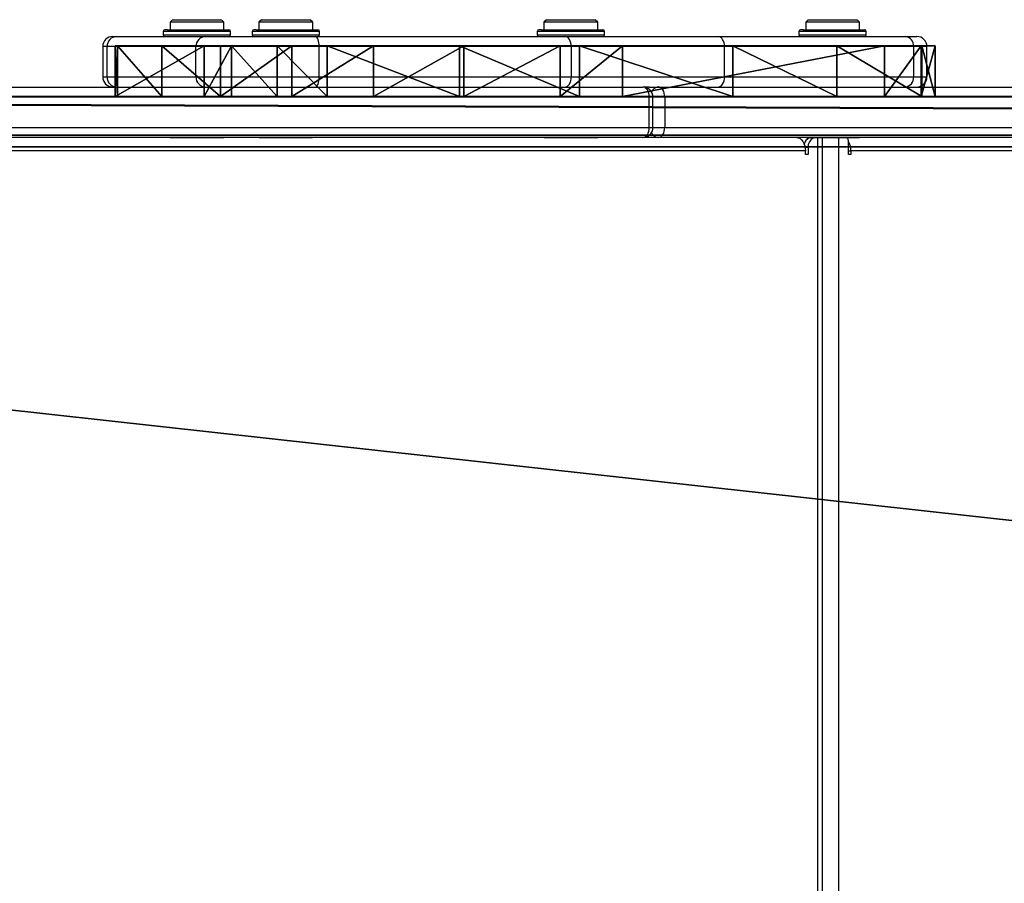
# Model space of a CAD drawing. Units: centimetres. Extents: x -465 to 515, y -197 to 187.
# Drawn here: x -162 to -132, y -5 to 20 of the extents above; entities that cross this region are included whole.
import ezdxf

# ---------------------------------------------------------------- set-up
doc = ezdxf.new("R2010")
doc.units = ezdxf.units.CM
doc.header["$LTSCALE"] = 2.54
doc.layers.get('0').update_dxf_attribs({"true_color": 0xff5454})
doc.layers.add('VP-EQ', color=7, linetype='Continuous', true_color=0x8a3492)

# ---------------------------------------------------------------- blocks, each defined once
blk = doc.blocks.new('Grupuj_11')
at = {"color": 18, "true_color": 0x010101}
for p, q in [((0, 1.5, 6.777), (0.411, 1.5, 5.335)), ((0.391, 1.5, 8.223), (0, 1.5, 6.777)), ((0, 1.5, 6.777), (0.411, 1.5, 5.335)), ((0, 1.5, 6.777), (0, 0, 6.777)), ((0.391, 1.5, 8.223), (0, 1.5, 6.777)), ((0, 1.5, 6.777), (0, 0, 6.777)), ((2.921, 1.5, 11.769), (0.391, 1.5, 8.223)), ((0.391, 1.5, 8.223), (0.391, 0, 8.223)), ((2.921, 1.5, 11.769), (0.391, 1.5, 8.223)), ((0.391, 1.5, 8.223), (0.391, 0, 8.223)), ((0.411, 1.5, 5.335), (1.506, 1.5, 4.312)), ((0.411, 1.5, 5.335), (0.411, 0, 5.335)), ((0.411, 1.5, 5.335), (1.506, 1.5, 4.312)), ((0.411, 1.5, 5.335), (0.411, 0, 5.335)), ((1.506, 1.5, 4.312), (9.279, 1.5, 0.261)), ((1.506, 1.5, 4.312), (1.506, 0, 4.312)), ((1.506, 1.5, 4.312), (9.279, 1.5, 0.261)), ((1.506, 1.5, 4.312), (1.506, 0, 4.312)), ((6.009, 1.5, 14.84), (2.921, 1.5, 11.769)), ((2.921, 1.5, 11.769), (2.921, 0, 11.769)), ((6.009, 1.5, 14.84), (2.921, 1.5, 11.769)), ((2.921, 1.5, 11.769), (2.921, 0, 11.769)), ((10.56, 1.5, 18.659), (6.009, 1.5, 14.84)), ((10.56, 1.5, 18.659), (6.009, 1.5, 14.84)), ((6.009, 1.5, 14.84), (6.009, 0, 14.84)), ((6.009, 1.5, 14.84), (6.009, 0, 14.84)), ((9.279, 1.5, 0.261), (11.132, 1.5)), ((9.279, 1.5, 0.261), (11.132, 1.5)), ((9.279, 1.5, 0.261), (9.279, 0, 0.261)), ((9.279, 1.5, 0.261), (9.279, 0, 0.261)), ((14.121, 1.5, 21.167), (10.56, 1.5, 18.659)), ((14.121, 1.5, 21.167), (10.56, 1.5, 18.659)), ((10.56, 1.5, 18.659), (10.56, 0, 18.659)), ((10.56, 1.5, 18.659), (10.56, 0, 18.659)), ((11.132, 1.5), (13.992, 1.5, 0.835)), ((11.132, 1.5), (13.992, 1.5, 0.835)), ((11.132, 1.5), (11.132, 0)), ((11.132, 1.5), (11.132, 0)), ((13.992, 1.5, 0.835), (16.676, 1.5, 2.13)), ((13.992, 1.5, 0.835), (13.992, 0, 0.835)), ((13.992, 1.5, 0.835), (16.676, 1.5, 2.13)), ((13.992, 1.5, 0.835), (13.992, 0, 0.835)), ((18.052, 1.5, 23.042), (14.121, 1.5, 21.167)), ((18.052, 1.5, 23.042), (14.121, 1.5, 21.167)), ((14.121, 1.5, 21.167), (14.121, 0, 21.167)), ((14.121, 1.5, 21.167), (14.121, 0, 21.167)), ((16.676, 1.5, 2.13), (19.109, 1.5, 3.849)), ((16.676, 1.5, 2.13), (19.109, 1.5, 3.849)), ((16.676, 1.5, 2.13), (16.676, 0, 2.13)), ((16.676, 1.5, 2.13), (16.676, 0, 2.13)), ((19.545, 1.5, 23.176), (18.052, 1.5, 23.042)), ((19.545, 1.5, 23.176), (18.052, 1.5, 23.042)), ((18.052, 1.5, 23.042), (18.052, 0, 23.042)), ((18.052, 1.5, 23.042), (18.052, 0, 23.042)), ((19.109, 1.5, 3.849), (21.225, 1.5, 5.947)), ((19.109, 1.5, 3.849), (19.109, 0, 3.849)), ((19.109, 1.5, 3.849), (21.225, 1.5, 5.947)), ((19.109, 1.5, 3.849), (19.109, 0, 3.849)), ((20.893, 1.5, 22.522), (19.545, 1.5, 23.176)), ((19.545, 1.5, 23.176), (19.545, 0, 23.176)), ((20.893, 1.5, 22.522), (19.545, 1.5, 23.176)), ((19.545, 1.5, 23.176), (19.545, 0, 23.176)), ((21.71, 1.5, 21.266), (20.893, 1.5, 22.522)), ((20.893, 1.5, 22.522), (20.893, 0, 22.522)), ((21.71, 1.5, 21.266), (20.893, 1.5, 22.522)), ((20.893, 1.5, 22.522), (20.893, 0, 22.522)), ((21.225, 1.5, 5.947), (22.967, 1.5, 8.365)), ((21.225, 1.5, 5.947), (22.967, 1.5, 8.365)), ((21.225, 1.5, 5.947), (21.225, 0, 5.947)), ((21.225, 1.5, 5.947), (21.225, 0, 5.947)), ((24.35, 1.5, 12.907), (21.71, 1.5, 21.266)), ((24.35, 1.5, 12.907), (21.71, 1.5, 21.266)), ((21.71, 1.5, 21.266), (21.71, 0, 21.266)), ((21.71, 1.5, 21.266), (21.71, 0, 21.266)), ((22.967, 1.5, 8.365), (24.285, 1.5, 11.037)), ((22.967, 1.5, 8.365), (22.967, 0, 8.365)), ((22.967, 1.5, 8.365), (24.285, 1.5, 11.037)), ((22.967, 1.5, 8.365), (22.967, 0, 8.365)), ((24.285, 1.5, 11.037), (24.35, 1.5, 12.907)), ((24.285, 1.5, 11.037), (24.285, 0, 11.037)), ((24.285, 1.5, 11.037), (24.35, 1.5, 12.907)), ((24.285, 1.5, 11.037), (24.285, 0, 11.037)), ((24.35, 1.5, 12.907), (24.35, 0, 12.907)), ((24.35, 1.5, 12.907), (24.35, 0, 12.907)), ((0.391, 0, 8.223), (0, 0, 6.777)), ((0, 0, 6.777), (0.411, 0, 5.335)), ((0, 0, 6.777), (0.411, 0, 5.335)), ((0.391, 0, 8.223), (0, 0, 6.777)), ((2.921, 0, 11.769), (0.391, 0, 8.223)), ((2.921, 0, 11.769), (0.391, 0, 8.223)), ((0.411, 0, 5.335), (1.506, 0, 4.312)), ((0.411, 0, 5.335), (1.506, 0, 4.312)), ((1.506, 0, 4.312), (9.279, 0, 0.261)), ((1.506, 0, 4.312), (9.279, 0, 0.261)), ((6.009, 0, 14.84), (2.921, 0, 11.769)), ((6.009, 0, 14.84), (2.921, 0, 11.769)), ((10.56, 0, 18.659), (6.009, 0, 14.84)), ((10.56, 0, 18.659), (6.009, 0, 14.84)), ((9.279, 0, 0.261), (11.132, 0)), ((9.279, 0, 0.261), (11.132, 0)), ((14.121, 0, 21.167), (10.56, 0, 18.659)), ((14.121, 0, 21.167), (10.56, 0, 18.659)), ((11.132, 0), (13.992, 0, 0.835)), ((11.132, 0), (13.992, 0, 0.835)), ((13.992, 0, 0.835), (16.676, 0, 2.13)), ((13.992, 0, 0.835), (16.676, 0, 2.13)), ((18.052, 0, 23.042), (14.121, 0, 21.167)), ((18.052, 0, 23.042), (14.121, 0, 21.167)), ((16.676, 0, 2.13), (19.109, 0, 3.849)), ((16.676, 0, 2.13), (19.109, 0, 3.849)), ((19.545, 0, 23.176), (18.052, 0, 23.042)), ((19.545, 0, 23.176), (18.052, 0, 23.042)), ((19.109, 0, 3.849), (21.225, 0, 5.947)), ((19.109, 0, 3.849), (21.225, 0, 5.947)), ((20.893, 0, 22.522), (19.545, 0, 23.176)), ((20.893, 0, 22.522), (19.545, 0, 23.176)), ((21.71, 0, 21.266), (20.893, 0, 22.522)), ((21.71, 0, 21.266), (20.893, 0, 22.522)), ((21.225, 0, 5.947), (22.967, 0, 8.365)), ((21.225, 0, 5.947), (22.967, 0, 8.365)), ((24.35, 0, 12.907), (21.71, 0, 21.266)), ((24.35, 0, 12.907), (21.71, 0, 21.266)), ((22.967, 0, 8.365), (24.285, 0, 11.037)), ((22.967, 0, 8.365), (24.285, 0, 11.037)), ((24.285, 0, 11.037), (24.35, 0, 12.907)), ((24.285, 0, 11.037), (24.35, 0, 12.907))]:
    blk.add_line(p, q, dxfattribs=at)
at = {"color": 0}
mesh = blk.add_polyface(dxfattribs=at)
corners = [(9.279, 1.5, 0.261), (13.992, 1.5, 0.835), (11.132, 1.5), (1.506, 1.5, 4.312), (16.676, 1.5, 2.13), (19.109, 1.5, 3.849), (21.225, 1.5, 5.947), (0.411, 1.5, 5.335), (0, 1.5, 6.777), (22.967, 1.5, 8.365), (0.391, 1.5, 8.223), (2.921, 1.5, 11.769), (24.285, 1.5, 11.037), (24.35, 1.5, 12.907), (6.009, 1.5, 14.84), (21.71, 1.5, 21.266), (10.56, 1.5, 18.659), (14.121, 1.5, 21.167), (18.052, 1.5, 23.042), (20.893, 1.5, 22.522), (19.545, 1.5, 23.176)]
mesh.append_faces([[corners[k] for k in face] for face in [(0, 1, 2), (19, 18, 20)]], dxfattribs={"vtx0": -1, "color": 0})
mesh.append_faces([[corners[k] for k in face] for face in [(1, 3, 4), (4, 3, 5), (5, 3, 6), (6, 8, 9), (9, 11, 12), (12, 11, 13), (13, 14, 15), (15, 18, 19)]], dxfattribs={"vtx0": -1, "vtx1": -1, "color": 0})
mesh.append_faces([[corners[k] for k in face] for face in [(1, 0, 3), (6, 3, 7), (6, 7, 8), (9, 8, 10), (9, 10, 11), (13, 11, 14), (15, 14, 16), (15, 16, 17), (15, 17, 18)]], dxfattribs={"vtx0": -1, "vtx2": -1, "color": 0})
at = {"color": 18, "true_color": 0x010101}
mesh = blk.add_polyface(dxfattribs=at)
corners = [(0, 0, 6.777), (0.411, 1.5, 5.335), (0.411, 0, 5.335), (0, 1.5, 6.777)]
mesh.append_faces([[corners[k] for k in face] for face in [(0, 1, 2), (1, 0, 3)]], dxfattribs={"vtx0": -1, "color": 18})
mesh = blk.add_polyface(dxfattribs=at)
corners = [(0.391, 0, 8.223), (0, 1.5, 6.777), (0, 0, 6.777), (0.391, 1.5, 8.223)]
mesh.append_faces([[corners[k] for k in face] for face in [(0, 1, 2), (1, 0, 3)]], dxfattribs={"vtx0": -1, "color": 18})
mesh = blk.add_polyface(dxfattribs=at)
corners = [(2.921, 0, 11.769), (0.391, 1.5, 8.223), (0.391, 0, 8.223), (2.921, 1.5, 11.769)]
mesh.append_faces([[corners[k] for k in face] for face in [(0, 1, 2), (1, 0, 3)]], dxfattribs={"vtx0": -1, "color": 18})
mesh = blk.add_polyface(dxfattribs=at)
corners = [(1.506, 1.5, 4.312), (0.411, 0, 5.335), (0.411, 1.5, 5.335), (1.506, 0, 4.312)]
mesh.append_faces([[corners[k] for k in face] for face in [(0, 1, 2), (1, 0, 3)]], dxfattribs={"vtx0": -1, "color": 18})
mesh = blk.add_polyface(dxfattribs=at)
corners = [(9.279, 1.5, 0.261), (1.506, 0, 4.312), (1.506, 1.5, 4.312), (9.279, 0, 0.261)]
mesh.append_faces([[corners[k] for k in face] for face in [(0, 1, 2), (1, 0, 3)]], dxfattribs={"vtx0": -1, "color": 18})
mesh = blk.add_polyface(dxfattribs=at)
corners = [(6.009, 0, 14.84), (2.921, 1.5, 11.769), (2.921, 0, 11.769), (6.009, 1.5, 14.84)]
mesh.append_faces([[corners[k] for k in face] for face in [(0, 1, 2), (1, 0, 3)]], dxfattribs={"vtx0": -1, "color": 18})
mesh = blk.add_polyface(dxfattribs=at)
corners = [(10.56, 0, 18.659), (6.009, 1.5, 14.84), (6.009, 0, 14.84), (10.56, 1.5, 18.659)]
mesh.append_faces([[corners[k] for k in face] for face in [(0, 1, 2), (1, 0, 3)]], dxfattribs={"vtx0": -1, "color": 18})
mesh = blk.add_polyface(dxfattribs=at)
corners = [(11.132, 1.5), (9.279, 0, 0.261), (9.279, 1.5, 0.261), (11.132, 0)]
mesh.append_faces([[corners[k] for k in face] for face in [(0, 1, 2), (1, 0, 3)]], dxfattribs={"vtx0": -1, "color": 18})
mesh = blk.add_polyface(dxfattribs=at)
corners = [(14.121, 0, 21.167), (10.56, 1.5, 18.659), (10.56, 0, 18.659), (14.121, 1.5, 21.167)]
mesh.append_faces([[corners[k] for k in face] for face in [(0, 1, 2), (1, 0, 3)]], dxfattribs={"vtx0": -1, "color": 18})
mesh = blk.add_polyface(dxfattribs=at)
corners = [(13.992, 1.5, 0.835), (11.132, 0), (11.132, 1.5), (13.992, 0, 0.835)]
mesh.append_faces([[corners[k] for k in face] for face in [(0, 1, 2), (1, 0, 3)]], dxfattribs={"vtx0": -1, "color": 18})
mesh = blk.add_polyface(dxfattribs=at)
corners = [(16.676, 1.5, 2.13), (13.992, 0, 0.835), (13.992, 1.5, 0.835), (16.676, 0, 2.13)]
mesh.append_faces([[corners[k] for k in face] for face in [(0, 1, 2), (1, 0, 3)]], dxfattribs={"vtx0": -1, "color": 18})
mesh = blk.add_polyface(dxfattribs=at)
corners = [(18.052, 0, 23.042), (14.121, 1.5, 21.167), (14.121, 0, 21.167), (18.052, 1.5, 23.042)]
mesh.append_faces([[corners[k] for k in face] for face in [(0, 1, 2), (1, 0, 3)]], dxfattribs={"vtx0": -1, "color": 18})
mesh = blk.add_polyface(dxfattribs=at)
corners = [(19.109, 1.5, 3.849), (16.676, 0, 2.13), (16.676, 1.5, 2.13), (19.109, 0, 3.849)]
mesh.append_faces([[corners[k] for k in face] for face in [(0, 1, 2), (1, 0, 3)]], dxfattribs={"vtx0": -1, "color": 18})
mesh = blk.add_polyface(dxfattribs=at)
corners = [(19.545, 0, 23.176), (18.052, 1.5, 23.042), (18.052, 0, 23.042), (19.545, 1.5, 23.176)]
mesh.append_faces([[corners[k] for k in face] for face in [(0, 1, 2), (1, 0, 3)]], dxfattribs={"vtx0": -1, "color": 18})
mesh = blk.add_polyface(dxfattribs=at)
corners = [(21.225, 1.5, 5.947), (19.109, 0, 3.849), (19.109, 1.5, 3.849), (21.225, 0, 5.947)]
mesh.append_faces([[corners[k] for k in face] for face in [(0, 1, 2), (1, 0, 3)]], dxfattribs={"vtx0": -1, "color": 18})
mesh = blk.add_polyface(dxfattribs=at)
corners = [(20.893, 0, 22.522), (19.545, 1.5, 23.176), (19.545, 0, 23.176), (20.893, 1.5, 22.522)]
mesh.append_faces([[corners[k] for k in face] for face in [(0, 1, 2), (1, 0, 3)]], dxfattribs={"vtx0": -1, "color": 18})
mesh = blk.add_polyface(dxfattribs=at)
corners = [(21.71, 1.5, 21.266), (20.893, 0, 22.522), (21.71, 0, 21.266), (20.893, 1.5, 22.522)]
mesh.append_faces([[corners[k] for k in face] for face in [(0, 1, 2), (1, 0, 3)]], dxfattribs={"vtx0": -1, "color": 18})
mesh = blk.add_polyface(dxfattribs=at)
corners = [(21.225, 1.5, 5.947), (22.967, 0, 8.365), (21.225, 0, 5.947), (22.967, 1.5, 8.365)]
mesh.append_faces([[corners[k] for k in face] for face in [(0, 1, 2), (1, 0, 3)]], dxfattribs={"vtx0": -1, "color": 18})
mesh = blk.add_polyface(dxfattribs=at)
corners = [(24.35, 1.5, 12.907), (21.71, 0, 21.266), (24.35, 0, 12.907), (21.71, 1.5, 21.266)]
mesh.append_faces([[corners[k] for k in face] for face in [(0, 1, 2), (1, 0, 3)]], dxfattribs={"vtx0": -1, "color": 18})
mesh = blk.add_polyface(dxfattribs=at)
corners = [(22.967, 1.5, 8.365), (24.285, 0, 11.037), (22.967, 0, 8.365), (24.285, 1.5, 11.037)]
mesh.append_faces([[corners[k] for k in face] for face in [(0, 1, 2), (1, 0, 3)]], dxfattribs={"vtx0": -1, "color": 18})
mesh = blk.add_polyface(dxfattribs=at)
corners = [(24.285, 1.5, 11.037), (24.35, 0, 12.907), (24.285, 0, 11.037), (24.35, 1.5, 12.907)]
mesh.append_faces([[corners[k] for k in face] for face in [(0, 1, 2), (1, 0, 3)]], dxfattribs={"vtx0": -1, "color": 18})
at = {"color": 0}
mesh = blk.add_polyface(dxfattribs=at)
corners = [(13.992, 0, 0.835), (9.279, 0, 0.261), (11.132, 0), (1.506, 0, 4.312), (16.676, 0, 2.13), (19.109, 0, 3.849), (21.225, 0, 5.947), (0.411, 0, 5.335), (0, 0, 6.777), (22.967, 0, 8.365), (0.391, 0, 8.223), (2.921, 0, 11.769), (24.285, 0, 11.037), (24.35, 0, 12.907), (6.009, 0, 14.84), (21.71, 0, 21.266), (10.56, 0, 18.659), (14.121, 0, 21.167), (18.052, 0, 23.042), (20.893, 0, 22.522), (19.545, 0, 23.176)]
mesh.append_faces([[corners[k] for k in face] for face in [(0, 1, 2), (18, 19, 20)]], dxfattribs={"vtx0": -1, "color": 0})
mesh.append_faces([[corners[k] for k in face] for face in [(1, 0, 3), (3, 6, 7), (7, 6, 8), (8, 9, 10), (10, 9, 11), (11, 13, 14), (14, 15, 16), (16, 15, 17), (17, 15, 18)]], dxfattribs={"vtx0": -1, "vtx1": -1, "color": 0})
mesh.append_faces([[corners[k] for k in face] for face in [(3, 0, 4), (3, 4, 5), (3, 5, 6), (8, 6, 9), (11, 9, 12), (11, 12, 13), (14, 13, 15), (18, 15, 19)]], dxfattribs={"vtx0": -1, "vtx2": -1, "color": 0})
blk = doc.blocks.new('Komponent_6')
at = {"color": 0}
blk.add_blockref('Grupuj_11', (0, -1.5), dxfattribs=at)
blk = doc.blocks.new('Grupuj_15')
at = {"color": 18, "true_color": 0x010101}
for p, q in [((543.412, 1.5, 397.995), (119.968, 1.5, 42.684)), ((543.412, 1.5, 397.995), (119.968, 1.5, 42.684)), ((136.04, 1.5, 28.626), (549.065, 1.5, 375.195)), ((136.04, 1.5, 28.626), (549.065, 1.5, 375.195)), ((543.412, 0, 397.995), (119.968, 0, 42.684)), ((543.412, 0, 397.995), (119.968, 0, 42.684)), ((136.04, 0, 28.626), (549.065, 0, 375.195)), ((136.04, 0, 28.626), (549.065, 0, 375.195))]:
    blk.add_line(p, q, dxfattribs=at)
at = {"color": 0}
mesh = blk.add_polyface(dxfattribs=at)
corners = [(5.269, 1.5, 0.466), (9.42, 1.5, 0.083), (7.333, 1.5), (94.405, 1.5, 10.523), (3.396, 1.5, 1.451), (1.842, 1.5, 2.886), (0.712, 1.5, 4.675), (0.084, 1.5, 6.696), (0, 1.5, 8.81), (0.466, 1.5, 10.874), (116.535, 1.5, 16.556), (1.451, 1.5, 12.747), (2.886, 1.5, 14.301), (4.675, 1.5, 15.431), (6.679, 1.5, 16.054), (90.751, 1.5, 29.369), (136.04, 1.5, 28.626), (106.266, 1.5, 34.039), (119.968, 1.5, 42.684), (549.065, 1.5, 375.195), (543.412, 1.5, 397.995), (550.077, 1.5, 376.905), (550.544, 1.5, 379.009), (550.544, 1.5, 383.575), (555.694, 1.5, 383.575), (555.694, 1.5, 394.126), (555.602, 1.5, 394.767), (555.437, 1.5, 395.389), (555.201, 1.5, 395.987), (555.182, 1.5, 396.022), (554.897, 1.5, 396.554), (554.528, 1.5, 397.081), (554.101, 1.5, 397.562), (553.62, 1.5, 397.989), (553.093, 1.5, 398.358), (543.991, 1.5, 398.291), (544.563, 1.5, 398.543), (552.53, 1.5, 398.66), (545.149, 1.5, 398.762), (550.707, 1.5, 399.149), (545.746, 1.5, 398.947), (546.353, 1.5, 399.097), (546.513, 1.5, 399.127), (546.637, 1.5, 399.15), (550.083, 1.5, 399.25), (546.968, 1.5, 399.212), (547.588, 1.5, 399.291), (549.461, 1.5, 399.314), (548.211, 1.5, 399.335), (548.837, 1.5, 399.342)]
mesh.append_faces([[corners[k] for k in face] for face in [(0, 1, 2), (47, 48, 49)]], dxfattribs={"vtx0": -1, "color": 0})
mesh.append_faces([[corners[k] for k in face] for face in [(1, 0, 3), (3, 9, 10), (10, 15, 16), (16, 18, 19), (19, 20, 21), (21, 20, 22), (22, 20, 23), (23, 20, 24), (24, 20, 25), (25, 20, 26), (26, 20, 27), (27, 20, 28), (28, 20, 29), (29, 20, 30), (30, 20, 31), (31, 20, 32), (32, 20, 33), (33, 20, 34), (34, 36, 37), (37, 38, 39), (39, 43, 44), (44, 46, 47)]], dxfattribs={"vtx0": -1, "vtx1": -1, "color": 0})
mesh.append_faces([[corners[k] for k in face] for face in [(3, 0, 4), (3, 4, 5), (3, 5, 6), (3, 6, 7), (3, 7, 8), (3, 8, 9), (10, 9, 11), (10, 11, 12), (10, 12, 13), (10, 13, 14), (10, 14, 15), (16, 15, 17), (16, 17, 18), (19, 18, 20), (34, 20, 35), (34, 35, 36), (37, 36, 38), (39, 38, 40), (39, 40, 41), (39, 41, 42), (39, 42, 43), (44, 43, 45), (44, 45, 46), (47, 46, 48)]], dxfattribs={"vtx0": -1, "vtx2": -1, "color": 0})
at = {"color": 18, "true_color": 0x010101}
mesh = blk.add_polyface(dxfattribs=at)
corners = [(543.412, 0, 397.995), (119.968, 1.5, 42.684), (119.968, 0, 42.684), (543.412, 1.5, 397.995)]
mesh.append_faces([[corners[k] for k in face] for face in [(0, 1, 2), (1, 0, 3)]], dxfattribs={"vtx0": -1, "color": 18})
mesh = blk.add_polyface(dxfattribs=at)
corners = [(136.04, 1.5, 28.626), (549.065, 0, 375.195), (136.04, 0, 28.626), (549.065, 1.5, 375.195)]
mesh.append_faces([[corners[k] for k in face] for face in [(0, 1, 2), (1, 0, 3)]], dxfattribs={"vtx0": -1, "color": 18})
at = {"color": 0}
mesh = blk.add_polyface(dxfattribs=at)
corners = [(555.694, 0, 394.126), (550.544, 0, 383.575), (555.694, 0, 383.575), (9.42, 0, 0.083), (5.269, 0, 0.466), (7.333, 0, 0), (94.405, 0, 10.523), (3.396, 0, 1.451), (1.842, 0, 2.886), (0.712, 0, 4.675), (0.084, 0, 6.696), (0, 0, 8.81), (0.466, 0, 10.874), (116.535, 0, 16.556), (1.451, 0, 12.747), (2.886, 0, 14.301), (4.675, 0, 15.431), (6.679, 0, 16.054), (90.751, 0, 29.369), (136.04, 0, 28.626), (106.266, 0, 34.039), (119.968, 0, 42.684), (549.065, 0, 375.195), (543.412, 0, 397.995), (550.077, 0, 376.905), (550.544, 0, 379.009), (555.602, 0, 394.767), (555.437, 0, 395.389), (555.201, 0, 395.987), (555.182, 0, 396.022), (554.897, 0, 396.554), (554.528, 0, 397.081), (554.101, 0, 397.562), (553.62, 0, 397.989), (553.093, 0, 398.358), (543.991, 0, 398.291), (544.563, 0, 398.543), (552.53, 0, 398.66), (545.149, 0, 398.762), (550.707, 0, 399.149), (545.746, 0, 398.947), (546.353, 0, 399.097), (546.513, 0, 399.127), (546.637, 0, 399.15), (550.083, 0, 399.25), (546.968, 0, 399.212), (547.588, 0, 399.291), (549.461, 0, 399.314), (548.211, 0, 399.335), (548.837, 0, 399.342)]
mesh.append_faces([[corners[k] for k in face] for face in [(0, 1, 2), (3, 4, 5), (48, 47, 49)]], dxfattribs={"vtx0": -1, "color": 0})
mesh.append_faces([[corners[k] for k in face] for face in [(4, 6, 7), (7, 6, 8), (8, 6, 9), (9, 6, 10), (10, 6, 11), (11, 6, 12), (12, 13, 14), (14, 13, 15), (15, 13, 16), (16, 13, 17), (17, 13, 18), (18, 19, 20), (20, 19, 21), (21, 22, 23), (23, 34, 35), (35, 34, 36), (36, 37, 38), (38, 39, 40), (40, 39, 41), (41, 39, 42), (42, 39, 43), (43, 44, 45), (45, 44, 46), (46, 47, 48)]], dxfattribs={"vtx0": -1, "vtx1": -1, "color": 0})
mesh.append_faces([[corners[k] for k in face] for face in [(23, 1, 0)]], dxfattribs={"vtx0": -1, "vtx1": -1, "vtx2": -1, "color": 0})
mesh.append_faces([[corners[k] for k in face] for face in [(4, 3, 6), (12, 6, 13), (18, 13, 19), (21, 19, 22), (23, 22, 24), (23, 24, 25), (23, 25, 1), (23, 0, 26), (23, 26, 27), (23, 27, 28), (23, 28, 29), (23, 29, 30), (23, 30, 31), (23, 31, 32), (23, 32, 33), (23, 33, 34), (36, 34, 37), (38, 37, 39), (43, 39, 44), (46, 44, 47)]], dxfattribs={"vtx0": -1, "vtx2": -1, "color": 0})
blk = doc.blocks.new('Komponent_7')
at = {"color": 0}
blk.add_blockref('Grupuj_15', (0, 0), dxfattribs=at)
blk = doc.blocks.new('Grupuj_16')
at = {"color": 0}
for p, q in [((140.093, 0, 40.411), (547.1, 0, 381.93)), ((140.093, 0, 40.411), (547.1, 0, 381.93)), ((547.229, 0, 381.776), (140.222, 0, 40.257)), ((547.229, 0, 381.776), (140.222, 0, 40.257))]:
    blk.add_line(p, q, dxfattribs=at)
mesh = blk.add_polyface(dxfattribs=at)
corners = [(547.1, 0, 381.93), (140.093, 45, 40.411), (140.093, 0, 40.411), (547.1, 45, 381.93)]
mesh.append_faces([[corners[k] for k in face] for face in [(0, 1, 2), (1, 0, 3)]], dxfattribs={"vtx0": -1, "color": 0})
mesh = blk.add_polyface(dxfattribs=at)
corners = [(547.229, 45, 381.776), (140.222, 0, 40.257), (140.222, 45, 40.257), (547.229, 0, 381.776)]
mesh.append_faces([[corners[k] for k in face] for face in [(0, 1, 2), (1, 0, 3)]], dxfattribs={"vtx0": -1, "color": 0})
mesh = blk.add_polyface(dxfattribs=at)
corners = [(557.22, 0, 382.023), (547.639, 0, 381.823), (557.22, 0, 381.823), (547.1, 0, 381.93), (547.357, 0, 382.023), (3.74, 0, 0.146), (0.694, 0, 2.712), (3.604, 0), (0.78, 0, 2.938), (0.589, 0, 2.879), (0.004, 0, 4.79), (0.196, 0, 4.848), (0, 0, 7.818), (0.196, 0, 7.778), (0.756, 0, 8.648), (1.684, 0, 10.336), (1.158, 0, 9.293), (1.685, 0, 10.121), (4.514, 0, 11.29), (4.49, 0, 11.489), (100.788, 0, 23.111), (100.764, 0, 23.31), (121.748, 0, 28.825), (121.668, 0, 29.009), (140.222, 0, 40.257), (140.093, 0, 40.411), (547.229, 0, 381.776)]
mesh.append_faces([[corners[k] for k in face] for face in [(0, 1, 2), (3, 0, 4), (5, 6, 7)]], dxfattribs={"vtx0": -1, "color": 0})
mesh.append_faces([[corners[k] for k in face] for face in [(6, 8, 9), (9, 8, 10), (10, 11, 12), (12, 14, 15), (15, 18, 19), (19, 20, 21), (21, 22, 23), (23, 24, 25), (25, 26, 3)]], dxfattribs={"vtx0": -1, "vtx1": -1, "color": 0})
mesh.append_faces([[corners[k] for k in face] for face in [(1, 0, 3)]], dxfattribs={"vtx0": -1, "vtx1": -1, "vtx2": -1, "color": 0})
mesh.append_faces([[corners[k] for k in face] for face in [(6, 5, 8), (10, 8, 11), (12, 11, 13), (12, 13, 14), (15, 14, 16), (15, 16, 17), (15, 17, 18), (19, 18, 20), (21, 20, 22), (23, 22, 24), (25, 24, 26), (3, 26, 1)]], dxfattribs={"vtx0": -1, "vtx2": -1, "color": 0})
blk = doc.blocks.new('Grupuj_17')
at = {"color": 7, "true_color": 0xebebeb}
blk.add_blockref('Grupuj_16', (3.555, 29.976, 11.372), dxfattribs=at)
at = {"color": 0}
for name, p in [('Komponent_7', (0, 28.826, 9.619)), ('Komponent_6', (449.403, 28.826, 318.465))]:
    blk.add_blockref(name, p, dxfattribs=at)
blk = doc.blocks.new('Slizg_390_LOW')
at = {"color": 0}
blk.add_blockref('Grupuj_17', (-314.808, -51.456), dxfattribs=at)
blk = doc.blocks.new('Grupuj_1')
at = {"color": 117, "true_color": 0x236c5a}
blk.add_blockref('Slizg_390_LOW', (314.808, 51.456), dxfattribs=at)
blk = doc.blocks.new('Group_2')
at = {"color": 0, "rotation": 180}
blk.add_blockref('Grupuj_1', (629.644, 94.158), dxfattribs=at)
blk = doc.blocks.new('Group_1')
at = {"color": 0}
blk.add_blockref('Group_2', (0, 0), dxfattribs=at)
blk = doc.blocks.new('RC1447_')
at = {"layer": 'VP-EQ', "color": 0, "linetype": 'Continuous', "lineweight": 25}
for p, q in [((1381.252, 23.369), (1381.177, 23.294)), ((1381.177, 23.294), (1381.177, 23.069)), ((1381.977, 23.294), (1381.177, 23.294)), ((1381.252, 23.369), (1381.977, 23.369)), ((1381.977, 23.369), (1382.702, 23.369)), ((1382.777, 23.294), (1381.977, 23.294)), ((1382.777, 23.294), (1382.702, 23.369)), ((1382.777, 23.069), (1382.777, 23.294)), ((1383.893, 23.369), (1383.818, 23.294)), ((1383.818, 23.294), (1383.818, 23.069)), ((1384.618, 23.294), (1383.818, 23.294)), ((1383.893, 23.369), (1384.618, 23.369)), ((1384.618, 23.369), (1385.343, 23.369)), ((1385.418, 23.294), (1384.618, 23.294)), ((1385.418, 23.294), (1385.343, 23.369)), ((1385.418, 23.069), (1385.418, 23.294)), ((1392.36, 23.369), (1392.285, 23.294)), ((1392.285, 23.294), (1392.285, 23.069)), ((1393.085, 23.294), (1392.285, 23.294)), ((1392.36, 23.369), (1393.085, 23.369)), ((1393.085, 23.369), (1393.81, 23.369)), ((1393.885, 23.294), (1393.085, 23.294)), ((1393.885, 23.294), (1393.81, 23.369)), ((1393.885, 23.069), (1393.885, 23.294)), ((1400.133, 23.369), (1400.058, 23.294)), ((1400.058, 23.294), (1400.058, 23.069)), ((1400.858, 23.294), (1400.058, 23.294)), ((1400.133, 23.369), (1400.858, 23.369)), ((1400.858, 23.369), (1401.583, 23.369)), ((1401.658, 23.294), (1400.858, 23.294)), ((1401.658, 23.294), (1401.583, 23.369)), ((1401.658, 23.069), (1401.658, 23.294)), ((1379.477, 22.869), (1379.594, 22.869)), ((1379.594, 22.869), (1382.234, 22.869)), ((1380.977, 23.019), (1380.977, 22.919)), ((1381.054, 23.019), (1380.977, 23.019)), ((1380.977, 22.919), (1381.054, 22.919)), ((1381.1, 23.069), (1381.027, 23.069)), ((1382.977, 23.019), (1381.054, 23.019)), ((1381.054, 22.919), (1382.977, 22.919)), ((1381.1, 23.069), (1382.927, 23.069)), ((1382.234, 22.869), (1385.5, 22.869)), ((1382.977, 22.919), (1382.977, 23.019)), ((1383.618, 23.019), (1383.618, 22.919)), ((1383.694, 23.019), (1383.618, 23.019)), ((1383.618, 22.919), (1383.694, 22.919)), ((1383.74, 23.069), (1383.668, 23.069)), ((1385.618, 23.019), (1383.694, 23.019)), ((1383.694, 22.919), (1385.618, 22.919)), ((1383.74, 23.069), (1385.568, 23.069)), ((1385.5, 22.869), (1392.905, 22.869)), ((1385.618, 22.919), (1385.618, 23.019)), ((1392.085, 23.019), (1392.085, 22.919)), ((1392.161, 23.019), (1392.085, 23.019)), ((1392.085, 22.919), (1392.161, 22.919)), ((1392.208, 23.069), (1392.135, 23.069)), ((1394.085, 23.019), (1392.161, 23.019)), ((1392.161, 22.919), (1394.085, 22.919)), ((1392.208, 23.069), (1394.035, 23.069)), ((1392.905, 22.869), (1397.456, 22.869)), ((1394.085, 22.919), (1394.085, 23.019)), ((1397.456, 22.869), (1403.008, 22.869)), ((1399.858, 23.019), (1399.858, 22.919)), ((1399.934, 23.019), (1399.858, 23.019)), ((1399.858, 22.919), (1399.934, 22.919)), ((1399.98, 23.069), (1399.908, 23.069)), ((1401.858, 23.019), (1399.934, 23.019)), ((1399.934, 22.919), (1401.858, 22.919)), ((1399.98, 23.069), (1401.808, 23.069)), ((1401.858, 22.919), (1401.858, 23.019)), ((1403.008, 22.869), (1403.358, 22.869)), ((1379.177, 22.569), (1379.177, 21.669)), ((1379.308, 22.569), (1379.177, 22.569)), ((1381.948, 22.569), (1379.308, 22.569)), ((1379.308, 21.669), (1379.308, 22.569)), ((1385.606, 22.569), (1381.948, 22.569)), ((1381.948, 21.669), (1381.948, 22.569)), ((1385.606, 21.669), (1385.606, 22.569)), ((1393.098, 22.569), (1385.606, 22.569)), ((1393.098, 21.669), (1393.098, 22.569)), ((1397.648, 22.569), (1393.098, 22.569)), ((1397.648, 21.669), (1397.648, 22.569)), ((1403.266, 22.569), (1397.648, 22.569)), ((1403.266, 21.669), (1403.266, 22.569)), ((1403.658, 22.569), (1403.266, 22.569)), ((1403.658, 21.669), (1403.658, 22.569)), ((1379.177, 21.669), (1379.308, 21.669)), ((1379.308, 21.669), (1381.948, 21.669)), ((1381.948, 21.669), (1385.606, 21.669)), ((1385.606, 21.669), (1393.098, 21.669)), ((1393.098, 21.669), (1397.648, 21.669)), ((1397.648, 21.669), (1403.266, 21.669)), ((1403.266, 21.669), (1403.658, 21.669)), ((1309.445, 21.369), (1395.221, 21.369)), ((1395.41, 21.369), (1395.221, 21.369)), ((1395.41, 21.369), (1395.68, 21.369)), ((1395.68, 21.369), (1514.992, 21.369)), ((1395.413, 21.069), (1309.638, 21.069)), ((1395.413, 20.169), (1395.413, 21.069)), ((1395.521, 21.069), (1395.413, 21.069)), ((1395.521, 20.169), (1395.521, 21.069)), ((1395.873, 21.069), (1395.521, 21.069)), ((1395.873, 21.069), (1395.873, 20.169)), ((1515.185, 21.069), (1395.873, 21.069)), ((1309.638, 20.169), (1395.413, 20.169)), ((1395.413, 20.169), (1395.521, 20.169)), ((1395.521, 20.169), (1395.873, 20.169)), ((1395.873, 20.169), (1515.185, 20.169)), ((1395.221, 19.869), (1309.445, 19.869)), ((1381.182, 19.857), (1381.182, 19.856)), ((1382.772, 19.857), (1381.182, 19.857)), ((1382.772, 19.856), (1381.182, 19.856)), ((1381.19, 19.869), (1381.185, 19.864)), ((1382.77, 19.864), (1381.185, 19.864)), ((1382.77, 19.864), (1382.765, 19.869)), ((1382.772, 19.856), (1382.772, 19.857)), ((1383.823, 19.857), (1383.823, 19.856)), ((1385.413, 19.857), (1383.823, 19.857)), ((1385.413, 19.856), (1383.823, 19.856)), ((1383.83, 19.869), (1383.825, 19.864)), ((1385.41, 19.864), (1383.825, 19.864)), ((1385.41, 19.864), (1385.406, 19.869)), ((1385.413, 19.856), (1385.413, 19.857)), ((1392.29, 19.857), (1392.29, 19.856)), ((1393.88, 19.857), (1392.29, 19.857)), ((1393.88, 19.856), (1392.29, 19.856)), ((1392.297, 19.869), (1392.293, 19.864)), ((1393.878, 19.864), (1392.293, 19.864)), ((1393.878, 19.864), (1393.873, 19.869)), ((1393.88, 19.856), (1393.88, 19.857)), ((1395.68, 19.869), (1395.221, 19.869)), ((1514.992, 19.869), (1395.68, 19.869)), ((1400.063, 19.857), (1400.063, 19.856)), ((1401.653, 19.857), (1400.063, 19.857)), ((1401.653, 19.856), (1400.063, 19.856)), ((1400.07, 19.869), (1400.066, 19.864)), ((1401.65, 19.864), (1400.066, 19.864)), ((1400.418, -24.419), (1400.418, 19.856)), ((1400.561, -24.419), (1400.561, 19.856)), ((1401.035, 19.856), (1401.035, -24.419)), ((1401.326, 19.369), (1401.326, 19.769)), ((1401.65, 19.864), (1401.646, 19.869)), ((1401.653, 19.856), (1401.653, 19.857)), ((1400.051, 19.469), (1304.08, 19.469)), ((1400.127, 19.569), (1400.042, 19.569)), ((1400.051, 19.369), (1400.051, 19.469)), ((1400.127, 19.369), (1400.051, 19.369)), ((1400.127, 19.569), (1400.127, 19.369)), ((1401.326, 19.469), (1401.403, 19.469)), ((1401.403, 19.369), (1401.326, 19.369)), ((1401.403, 19.469), (1401.403, 19.369)), ((1519.81, 19.469), (1401.403, 19.469))]:
    blk.add_line(p, q, dxfattribs=at)
at = {"layer": 'VP-EQ', "color": 0, "linetype": 'Continuous', "lineweight": 25, "flags": 128}
for points in [[(1385.606, 22.569), (1385.604, 22.627), (1385.598, 22.684), (1385.588, 22.735), (1385.575, 22.781), (1385.559, 22.818), (1385.54, 22.846), (1385.521, 22.863), (1385.5, 22.869)], [(1393.098, 22.569), (1393.094, 22.627), (1393.083, 22.684), (1393.066, 22.735), (1393.042, 22.781), (1393.012, 22.818), (1392.979, 22.846), (1392.943, 22.863), (1392.905, 22.869)], [(1397.648, 22.569), (1397.645, 22.627), (1397.634, 22.684), (1397.616, 22.735), (1397.592, 22.781), (1397.563, 22.818), (1397.529, 22.846), (1397.493, 22.863), (1397.456, 22.869)], [(1385.5, 21.369), (1385.521, 21.375), (1385.54, 21.392), (1385.559, 21.419), (1385.575, 21.457), (1385.588, 21.502), (1385.598, 21.554), (1385.604, 21.61), (1385.606, 21.669)], [(1392.905, 21.369), (1392.943, 21.375), (1392.979, 21.392), (1393.012, 21.419), (1393.042, 21.457), (1393.066, 21.502), (1393.083, 21.554), (1393.094, 21.61), (1393.098, 21.669)], [(1397.456, 21.369), (1397.493, 21.375), (1397.529, 21.392), (1397.563, 21.419), (1397.592, 21.457), (1397.616, 21.502), (1397.634, 21.554), (1397.645, 21.61), (1397.648, 21.669)], [(1395.413, 21.069), (1395.41, 21.127), (1395.399, 21.184), (1395.381, 21.235), (1395.357, 21.281), (1395.328, 21.318), (1395.294, 21.346), (1395.258, 21.363), (1395.221, 21.369)], [(1395.873, 21.069), (1395.869, 21.127), (1395.858, 21.184), (1395.841, 21.235), (1395.817, 21.281), (1395.787, 21.318), (1395.754, 21.346), (1395.718, 21.363), (1395.68, 21.369)], [(1395.221, 19.869), (1395.258, 19.875), (1395.294, 19.892), (1395.328, 19.919), (1395.357, 19.957), (1395.381, 20.002), (1395.399, 20.054), (1395.41, 20.11), (1395.413, 20.169)], [(1395.68, 19.869), (1395.718, 19.875), (1395.754, 19.892), (1395.787, 19.919), (1395.817, 19.957), (1395.841, 20.002), (1395.858, 20.054), (1395.869, 20.11), (1395.873, 20.169)], [(1399.793, 19.869), (1399.844, 19.861), (1399.892, 19.838), (1399.936, 19.801), (1399.975, 19.752), (1400.007, 19.691), (1400.031, 19.622), (1400.046, 19.547), (1400.051, 19.469)]]:
    blk.add_lwpolyline(points, dxfattribs=at)
at = {"layer": 'VP-EQ', "color": 0, "linetype": 'Continuous', "lineweight": 25}
for centre, radius, start, end in [((1379.477, 22.569), 0.3, 90, 180), ((1379.601, 22.576), 0.293, 91.3965, 181.3278), ((1381.027, 23.019), 0.05, 90, 180), ((1381.027, 22.919), 0.05, 180, 270), ((1382.241, 22.576), 0.293, 91.3953, 181.329), ((1382.927, 23.019), 0.05, 0, 90), ((1382.927, 22.919), 0.05, 270, 0), ((1383.668, 23.019), 0.05, 90, 180), ((1383.668, 22.919), 0.05, 180, 270), ((1385.568, 23.019), 0.05, 0, 90), ((1385.568, 22.919), 0.05, 270, 0), ((1392.135, 23.019), 0.05, 90, 180), ((1392.135, 22.919), 0.05, 180, 270), ((1394.035, 23.019), 0.05, 0, 90), ((1394.035, 22.919), 0.05, 270, 0), ((1399.908, 23.019), 0.05, 90, 180), ((1399.908, 22.919), 0.05, 180, 270), ((1401.808, 23.019), 0.05, 0, 90), ((1401.808, 22.919), 0.05, 270, 0), ((1402.986, 22.588), 0.281, 356.0283, 85.3765), ((1403.358, 22.569), 0.3, 0, 90), ((1379.477, 21.669), 0.3, 180, 270), ((1379.601, 21.662), 0.293, 178.6711, 268.6058), ((1382.241, 21.662), 0.293, 178.6699, 268.607), ((1402.986, 21.649), 0.281, 274.6211, 3.973), ((1403.358, 21.669), 0.3, 270, 0), ((1395.221, 21.069), 0.3, 0, 90), ((1395.698, 21.138), 0.232, 94.4798, 159.7234), ((1395.221, 20.169), 0.3, 270, 0), ((1395.698, 20.1), 0.232, 200.2791, 265.5198), ((1381.192, 19.857), 0.01, 137.7691, 180), ((1382.762, 19.857), 0.01, 0, 42.2309), ((1383.833, 19.857), 0.01, 137.7691, 180), ((1385.403, 19.857), 0.01, 0, 42.2309), ((1392.3, 19.857), 0.01, 137.7691, 180), ((1393.87, 19.857), 0.01, 0, 42.2309), ((1400.276, 19.611), 0.27, 114.9369, 166.1877), ((1400.073, 19.857), 0.01, 137.7691, 180), ((1400.43, 19.587), 0.303, 117.2983, 183.379), ((1401.22, 19.773), 0.106, 357.4755, 50.9061), ((1400.892, 19.484), 0.511, 358.28, 31.8245), ((1401.643, 19.857), 0.01, 0, 42.2309)]:
    blk.add_arc(centre, radius, start, end, dxfattribs=at)
blk = doc.blocks.new('RC1447_2D')
at = {"layer": 'VP-EQ', "color": 0}
blk.add_blockref('RC1447_', (0, 0), dxfattribs=at)

msp = doc.modelspace()

# ---------------------------------------------------------------- block references
at = {"color": 0}
msp.add_blockref('Group_1', (-314.657, -47.142), dxfattribs=at)
at = {"layer": 'VP-EQ', "color": 0}
msp.add_blockref('RC1447_2D', (-1538.317, -2.898), dxfattribs=at)

doc.saveas('drawing.dxf')
